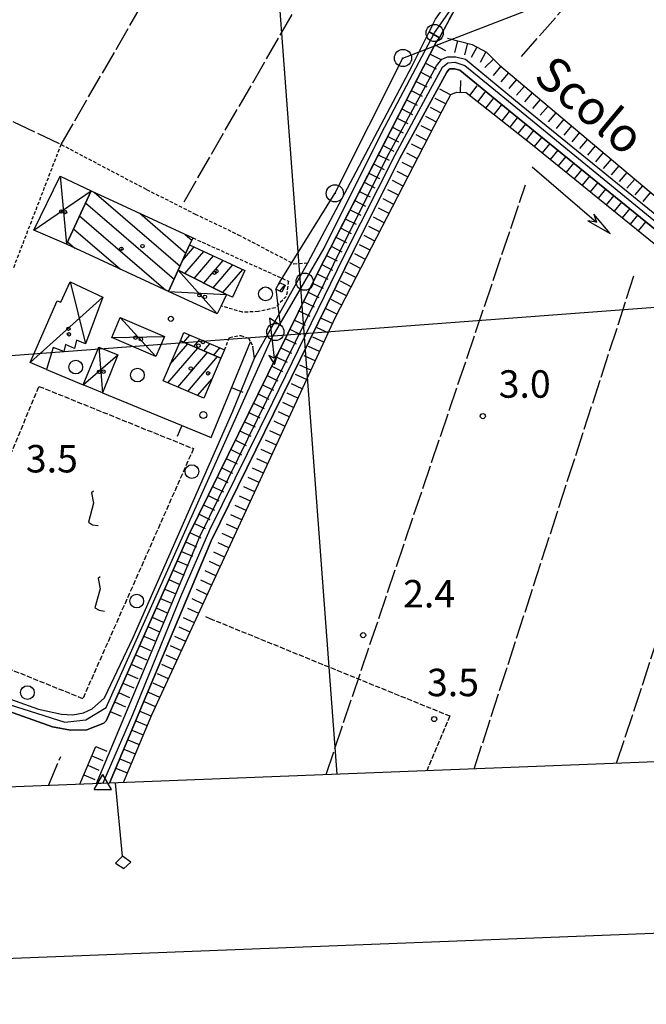
# Model space of a CAD drawing. Extents: x 1744128 to 1748443, y 5037512 to 5040645.
# Drawn here: x 1744615 to 1744797, y 5037559 to 5037846 of the extents above; entities that cross this region are included whole.
import ezdxf

# ---------------------------------------------------------------- set-up
doc = ezdxf.new("R2010")
doc.units = 0
for name, pattern in [('C', [10, 5, 5]), ('L17', [8, 7, -1]), ('L3', [1.5, 1, -0.5]), ('L5', [2, 1.5, -0.5]), ('L7', [3, 2, -1])]:
    doc.linetypes.add(name, pattern=pattern)
for name, color, linetype in [('11B2', 1, 'C'), ('11D4', 1, 'C'), ('14P16', 2, 'C'), ('16A1', 1, 'C'), ('16B2', 6, 'C'), ('16C3C', 2, 'C'), ('17A1', 1, 'C'), ('17D4', 1, 'C'), ('17I9', 1, 'C'), ('19A1', 1, 'C'), ('1A1', 4, 'C'), ('1AJ36', 1, 'C'), ('1D4', 1, 'C'), ('1I9', 4, 'C'), ('20A1', 2, 'C'), ('21I9', 1, 'C'), ('22H8', 1, 'C'), ('24J10', 1, 'C'), ('24J10A', 1, 'C'), ('298', 7, 'CONTINUOUS'), ('2F6', 3, 'C'), ('2H8', 2, 'L7'), ('2L12', 1, 'L3'), ('3A1', 1, 'C'), ('4A1', 3, 'C'), ('4AJ36', 1, 'C'), ('4E5', 2, 'L17'), ('4J10B', 3, 'C'), ('5A1', 2, 'L5'), ('5F6', 1, 'C'), ('5I9', 2, 'L5'), ('6H8', 2, 'C'), ('8A1', 2, 'C'), ('8C3', 1, 'C'), ('8J10', 4, 'C'), ('A2F6', 1, 'C'), ('A2H8', 1, 'C'), ('A4A1', 1, 'C'), ('I15E5', 7, 'CONTINUOUS'), ('I2F6', 7, 'CONTINUOUS'), ('I4AJ36', 7, 'CONTINUOUS'), ('N2B2', 2, 'C'), ('N2P16', 2, 'C'), ('N4T20', 2, 'C')]:
    doc.layers.add(name, color=color, linetype=linetype)

# ---------------------------------------------------------------- blocks, each defined once
blk = doc.blocks.new('11D4')
at = {"layer": '11D4'}
for radius in [0.5, 0.01]:
    blk.add_circle((0, 0), radius, dxfattribs=at)
blk = doc.blocks.new('11B2')
at = {"layer": '11B2'}
blk.add_circle((0, 0), 0.75, dxfattribs=at)
blk = doc.blocks.new('1AJ36')
at = {"layer": '1AJ36'}
for radius in [0.5, 0.01]:
    blk.add_circle((0, 0), radius, dxfattribs=at)
blk = doc.blocks.new('8A1')
at = {"layer": '8A1'}
for centre, radius in [((0.03267, 0.03114), 2.5), ((0, 0), 0.125)]:
    blk.add_circle(centre, radius, dxfattribs=at)
blk = doc.blocks.new('4J10B')
at = {"layer": '4J10B'}
blk.add_circle((-0.05359, 0.01837), 1.00716, dxfattribs=at)
blk = doc.blocks.new('5F6')
at = {"layer": '5F6'}
blk.add_circle((0, 0), 2, dxfattribs=at)
blk = doc.blocks.new('20A1')
at = {"layer": '20A1'}
for p, q in [((0, 0), (24.76997, 0)), ((22.57177, -1.32906), (29.91698, 0.10224)), ((24.76997, 0), (22.57177, -1.32906)), ((29.91698, 0.10224), (22.62539, 1.22683)), ((22.62539, 1.22683), (24.71636, 0))]:
    blk.add_line(p, q, dxfattribs=at)
blk = doc.blocks.new('24J10')
at = {"layer": '24J10'}
for p, q in [((7.00509, 5.2064), (13.60295, 14.88423)), ((14.70259, 16.37623), (11.8266, 14.60196)), ((11.8266, 14.60196), (13.56066, 14.88423)), ((13.60295, 14.88423), (14.23736, 13.31158)), ((14.23736, 13.31158), (14.70259, 16.37623)), ((-0.01571, 0.00456), (5.94774, 8.71461)), ((5.94774, 8.71461), (7.00509, 5.2064))]:
    blk.add_line(p, q, dxfattribs=at)
blk = doc.blocks.new('N4T20')
at = {"layer": 'N4T20'}
for p, q in [((2.4755, -1.75357), (-0.02926, 2.58115)), ((-2.5275, -1.75518), (2.4725, -1.75518))]:
    blk.add_line(p, q, dxfattribs=at)
at = {"layer": 'N4T20', "flags": 128}
blk.add_lwpolyline([(-2.52926, -1.74898), (-0.02926, 2.58115)], dxfattribs=at)
blk = doc.blocks.new('N2B2')
at = {"layer": 'N2B2'}
blk.add_circle((0, -0.00928), 2.5, dxfattribs=at)
blk = doc.blocks.new('N2P16')
at = {"layer": 'N2P16'}
blk.add_circle((0, -0.00928), 2.5, dxfattribs=at)
blk = doc.blocks.new('19A1')
at = {"layer": '19A1'}
blk.add_line((0, 0), (0, 3.50512), dxfattribs=at)
blk = doc.blocks.new('22H8')
at = {"layer": '22H8'}
blk.add_line((0, 0), (0, 3.5), dxfattribs=at)
blk = doc.blocks.new('21I9')
at = {"layer": '21I9'}
for p, q in [((-1.31112, 10.00043), (-1.90323, 9.47621)), ((-1.90323, 9.47621), (-1.31112, 6.45189)), ((-1.31112, 6.45189), (-2.79141, 0.92746)), ((-2.79141, 0.92746), (-1.60717, 0.20162)), ((-1.60717, 0.20162), (0, 0))]:
    blk.add_line(p, q, dxfattribs=at)
blk = doc.blocks.new('16C3C')
at = {"layer": '16C3C'}
for p, q in [((0, 25.08982), (-2.16162, 23.3873)), ((-2.16162, 23.3873), (0, 21.50556)), ((2.2556, 23.29769), (0, 25.08982)), ((0, 21.50556), (2.2556, 23.29769)), ((0, 21.50556), (0, 0))]:
    blk.add_line(p, q, dxfattribs=at)

msp = doc.modelspace()

# ---------------------------------------------------------------- linework, layer by layer
at = {"layer": '16A1'}
for p, q in [((1744707.27297, 5037625.90071), (1744499.80218, 5040399.03499)), ((1744315.82991, 5037725.77664), (1747569.17512, 5037969.12849))]:
    msp.add_line(p, q, dxfattribs=at)
msp.add_lwpolyline([(1744320.27888, 5037610.77523), (1744212.80719, 5040387.8077), (1747468.81101, 5040515.11722), (1747578.28182, 5037738.12967), (1744320.27888, 5037610.77523)], close=True, dxfattribs=at)
at = {"layer": '16B2'}
msp.add_lwpolyline([(1744272.26222, 5037558.85265), (1744160.88704, 5040435.82296), (1747516.82779, 5040567.04334), (1747630.2034, 5037690.11097), (1744272.26222, 5037558.85265)], close=True, dxfattribs=at)
at = {"layer": '17A1'}
for p, q in [((1744662.24754, 5037775.66519, -3333), (1744665.56475, 5037779.51878, -3333)), ((1744662.84358, 5037771.75931, -3333), (1744668.39564, 5037778.20912, -3333)), ((1744665.61457, 5037770.37898, -3333), (1744671.22761, 5037776.89853, -3333)), ((1744668.38556, 5037768.99864, -3333), (1744674.0585, 5037775.58887, -3333)), ((1744671.15555, 5037767.61823, -3333), (1744676.8894, 5037774.2792, -3333)), ((1744673.92654, 5037766.23789, -3333), (1744679.72129, 5037772.96962, -3333)), ((1744676.71414, 5037764.87685, -3333), (1744676.81011, 5037764.98833, -3333)), ((1744662.60964, 5037751.74479, -3333), (1744664.3739, 5037753.79432, -3333)), ((1744658.62392, 5037745.33793, -3333), (1744663.72846, 5037751.26785, -3333)), ((1744665.50605, 5037750.51123, -3333), (1744667.26754, 5037752.55755, -3333)), ((1744668.40154, 5037749.2766, -3333), (1744670.16118, 5037751.32077, -3333)), ((1744657.9153, 5037739.91535, -3333), (1744666.62494, 5037750.0333, -3333)), ((1744660.80809, 5037738.67651, -3333), (1744669.52135, 5037748.79974, -3333)), ((1744671.29802, 5037748.04205, -3333), (1744673.05589, 5037750.08308, -3333)), ((1744663.7008, 5037737.43866, -3333), (1744672.41783, 5037747.56518, -3333)), ((1744666.59359, 5037736.19982, -3333), (1744670.78463, 5037741.06852, -3333))]:
    msp.add_line(p, q, dxfattribs=at)
at = {"layer": '17D4'}
for p, q in [((1744626.57279, 5037800.16453, -3333), (1744628.40974, 5037780.32598, -3333)), ((1744618.95357, 5037784.39852, -3333), (1744635.5994, 5037795.8683, -3333)), ((1744660.91531, 5037772.72028, -3333), (1744672.32589, 5037760.00342, -3333)), ((1744629.45018, 5037769.35275, -3333), (1744633.90786, 5037751.33594, -3333)), ((1744658.13871, 5037766.57336, -3333), (1744674.97041, 5037765.71724, -3333)), ((1744617.83561, 5037745.82022, -3333), (1744638.96495, 5037764.9125, -3333)), ((1744644.09066, 5037758.92141, -3333), (1744654.45863, 5037747.57978, -3333)), ((1744641.59549, 5037753.10143, -3333), (1744656.9535, 5037753.40375, -3333)), ((1744633.30035, 5037739.34585, -3333), (1744643.39893, 5037748.0573, -3333)), ((1744637.82068, 5037750.35091, -3333), (1744638.87868, 5037737.05123, -3333))]:
    msp.add_line(p, q, dxfattribs=at)
at = {"layer": '17I9'}
for p, q in [((1744636.48763, 5037795.45736, -3333), (1744661.47211, 5037773.95138, -3333)), ((1744633.97034, 5037792.34658, -3333), (1744659.75455, 5037770.15126, -3333)), ((1744632.22384, 5037788.57137, -3333), (1744657.35854, 5037766.93422, -3333)), ((1744649.7413, 5037789.32708, -3333), (1744663.19081, 5037777.74959, -3333)), ((1744630.47734, 5037784.79616, -3333), (1744644.10372, 5037773.06643, -3333)), ((1744662.9939, 5037783.19771, -3333), (1744664.92124, 5037781.53865, -3333)), ((1744628.73084, 5037781.02095, -3333), (1744630.84898, 5037779.19763, -3333))]:
    msp.add_line(p, q, dxfattribs=at)
at = {"layer": '1A1'}
for points in [[(1744660.91531, 5037772.72028, 8.761), (1744664.2631, 5037780.12044, 8.761), (1744680.36544, 5037772.67079, 8.761), (1744676.75054, 5037764.85951, 8.761), (1744674.97041, 5037765.71724, 8.761), (1744660.91531, 5037772.72028, 8.761)], [(1744661.5654, 5037752.1902, 6.713), (1744662.57847, 5037754.56164, 6.713), (1744674.39649, 5037749.5104, 6.713), (1744673.38951, 5037747.15145, 6.713), (1744661.5654, 5037752.1902, 6.713)], [(1744661.5654, 5037752.1902, 10.569), (1744673.38951, 5037747.15145, 10.569), (1744668.37355, 5037735.43836, 10.569), (1744656.54765, 5037740.50104, 10.569), (1744661.5654, 5037752.1902, 10.569)]]:
    msp.add_polyline3d(points, close=True, dxfattribs=at)
at = {"layer": '1D4'}
for points in [[(1744626.57279, 5037800.16453, 8.548), (1744635.5994, 5037795.8683, 8.548), (1744628.40974, 5037780.32598, 8.548), (1744618.95357, 5037784.39852, 8.548), (1744626.57279, 5037800.16453, 8.548)], [(1744674.97041, 5037765.71724, 10.761), (1744673.41886, 5037762.36579, 10.761), (1744672.32589, 5037760.00342, 10.761), (1744658.13871, 5037766.57336, 10.761), (1744660.91531, 5037772.72028, 10.761), (1744674.97041, 5037765.71724, 10.761)], [(1744629.45018, 5037769.35275, 6.529), (1744638.96495, 5037764.9125, 6.529), (1744633.90786, 5037751.33594, 6.529), (1744631.30365, 5037752.32358, 6.529), (1744630.73133, 5037749.91892, 6.529), (1744628.15099, 5037751.09688, 6.529), (1744627.66421, 5037749.02356, 6.529), (1744624.5733, 5037750.22953, 6.529), (1744622.5585, 5037743.84675, 6.529), (1744617.83561, 5037745.82022, 6.529), (1744625.69541, 5037763.81363, 6.529), (1744626.8214, 5037763.4285, 6.529), (1744629.45018, 5037769.35275, 6.529)], [(1744644.09066, 5037758.92141, 5.85), (1744656.9535, 5037753.40375, 5.85), (1744654.45863, 5037747.57978, 5.85), (1744641.59549, 5037753.10143, 5.85), (1744644.09066, 5037758.92141, 5.85)], [(1744643.39893, 5037748.0573, 6.217), (1744638.87868, 5037737.05123, 6.217), (1744633.30035, 5037739.34585, 6.217), (1744637.82068, 5037750.35091, 6.217), (1744643.39893, 5037748.0573, 6.217)]]:
    msp.add_polyline3d(points, close=True, dxfattribs=at)
at = {"layer": '1I9'}
msp.add_polyline3d([(1744660.91531, 5037772.72028, 8.361), (1744658.13871, 5037766.57336, 8.361), (1744628.40974, 5037780.32598, 8.361), (1744635.5994, 5037795.8683, 8.361), (1744665.21497, 5037782.17039, 8.361), (1744664.2631, 5037780.12044, 8.361), (1744660.91531, 5037772.72028, 8.361)], close=True, dxfattribs=at)
at = {"layer": '24J10A'}
for p, q in [((1744689.98534, 5037768.35374, -3333), (1744690.62579, 5037769.09667, -3333)), ((1744690.51266, 5037766.66718, -3333), (1744692.03431, 5037768.4338, -3333))]:
    msp.add_line(p, q, dxfattribs=at)
at = {"layer": '298'}
msp.add_polyline3d([(1744964.35287, 5038106.1994, 2.95), (1744964.61356, 5038101.56137, 2.95), (1744963.39874, 5038101.36418, 2.95), (1744957.59812, 5038096.78924, 2.95), (1744933.72869, 5038069.8015, 3.13), (1744917.76436, 5038051.5267, 3.148), (1744775.35346, 5037888.50956, 3.31), (1744741.19887, 5037848.18512, 3.49), (1744737.00972, 5037840.50238, 3.58), (1744734.04439, 5037842.22822, 3.03), (1744735.88706, 5037845.88427, 3.01), (1744744.18988, 5037857.64666, 2.98), (1744796.32011, 5037917.41928, 3.13), (1744860.21147, 5037990.50584, 3.19), (1744912.51725, 5038050.45222, 2.98), (1744915.06405, 5038053.36965, 2.977), (1744938.21809, 5038079.86559, 2.95), (1744954.61517, 5038098.64314, 2.98), (1744962.1859, 5038104.6934, 2.71), (1744964.35287, 5038106.1994, 2.95)], close=True, dxfattribs=at)
msp.add_polyline3d([(1744578.85807, 5037659.573, 2.41), (1744620.24125, 5037644.83568, 2.59), (1744626.92123, 5037643.41978, 2.59), (1744630.29118, 5037643.18945, 2.83), (1744633.35722, 5037643.79086, 2.89), (1744635.92878, 5037644.91592, 2.92), (1744639.5116, 5037648.14149, 2.98), (1744647.84652, 5037665.76325, 3.16), (1744676.82938, 5037731.64, 3.1), (1744683.13172, 5037747.11194, 3.1), (1744690.92988, 5037761.00888, 5.6), (1744698.72896, 5037774.90689, 3.13), (1744712.73698, 5037801.4226, 3.116), (1744729.07271, 5037832.3367, 3.1), (1744734.04439, 5037842.22822, 3.03), (1744734.04439, 5037842.22822, 3.03), (1744737.00972, 5037840.50238, 3.58), (1744736.08211, 5037839.18738, 3.58), (1744715.0536, 5037798.31336, 3.397), (1744701.68057, 5037772.31852, 3.28), (1744663.95785, 5037695.48109, 3.4), (1744639.94702, 5037641.47563, 3.1), (1744639.30877, 5037640.79706, 3.01), (1744634.34848, 5037638.81135, 3.01), (1744629.56242, 5037638.69305, 3.01), (1744624.38481, 5037639.71988, 2.98), (1744609.89055, 5037644.84474, 2.89)], dxfattribs=at)
at = {"layer": '2F6'}
for points in [[(1744639.94702, 5037641.47563, 3.1), (1744663.95785, 5037695.48109, 3.4), (1744701.68057, 5037772.31852, 3.28), (1744715.0536, 5037798.31336, 3.397), (1744736.08211, 5037839.18738, 3.58), (1744737.00972, 5037840.50238, 3.58)], [(1744698.72896, 5037774.90689, 3.13), (1744712.73698, 5037801.4226, 3.116), (1744729.07271, 5037832.3367, 3.1), (1744734.04439, 5037842.22822, 3.03)], [(1744554.30334, 5037668.25484, 1.78), (1744557.27369, 5037664.47742, 1.78), (1744578.85807, 5037659.573, 2.41), (1744620.24125, 5037644.83568, 2.59), (1744626.92123, 5037643.41978, 2.59), (1744630.29118, 5037643.18945, 2.83), (1744633.35722, 5037643.79086, 2.89), (1744635.92878, 5037644.91592, 2.92), (1744639.5116, 5037648.14149, 2.98), (1744647.84652, 5037665.76325, 3.16), (1744676.82938, 5037731.64, 3.1), (1744683.13172, 5037747.11194, 3.1), (1744682.71927, 5037750.52107, 3.1)], [(1744514.33477, 5037669.93979, 2.74), (1744516.60274, 5037669.4786, 2.748), (1744523.1189, 5037668.14773, 2.77), (1744558.12762, 5037661.01206, 2.89), (1744582.29914, 5037654.62429, 2.89), (1744609.89055, 5037644.84474, 2.89), (1744624.38481, 5037639.71988, 2.98), (1744629.56242, 5037638.69305, 3.01), (1744634.34848, 5037638.81135, 3.01), (1744639.30877, 5037640.79706, 3.01), (1744639.94702, 5037641.47563, 3.1)]]:
    msp.add_polyline3d(points, dxfattribs=at)
at = {"layer": '2H8'}
for points in [[(1744734.04439, 5037842.22822, 3.03), (1744735.88706, 5037845.88427, 3.01), (1744744.18988, 5037857.64666, 2.98), (1744796.32011, 5037917.41928, 3.13), (1744860.21147, 5037990.50584, 3.19), (1744912.51725, 5038050.45222, 2.98), (1744915.06405, 5038053.36965, 2.977), (1744938.21809, 5038079.86559, 2.95), (1744954.61517, 5038098.64314, 2.98), (1744962.1859, 5038104.6934, 2.71), (1744964.35287, 5038106.1994, 2.95)], [(1744737.00972, 5037840.50238, 3.58), (1744741.19887, 5037848.18512, 3.49), (1744775.35346, 5037888.50956, 3.31), (1744917.76436, 5038051.5267, 3.148), (1744933.72869, 5038069.8015, 3.13), (1744957.59812, 5038096.78924, 2.95), (1744963.39874, 5038101.36418, 2.95), (1744964.61356, 5038101.56137, 2.95), (1744970.45983, 5038102.49613, 2.95), (1744973.18719, 5038102.0613, 2.95), (1744977.47782, 5038101.37533, 2.95), (1744987.48677, 5038098.6018, 3.4), (1745005.63578, 5038092.71235, 3.37), (1745019.84456, 5038089.62215, 3.37), (1745022.59742, 5038089.06085, 3.37), (1745038.24055, 5038085.87435, 3.37), (1745086.09207, 5038077.99852, 3.19), (1745144.56418, 5038064.30792, 3.31), (1745148.08532, 5038063.00877, 3.31), (1745148.39308, 5038061.30778, 3.31)]]:
    msp.add_polyline3d(points, dxfattribs=at)
at = {"layer": '2L12'}
for points in [[(1744613.07993, 5037773.57304, 3.721), (1744626.85556, 5037809.37635, 2.921), (1744651.74908, 5037796.27298, 3.561)], [(1744651.74908, 5037796.27298, 4.65), (1744665.88562, 5037789.11957, 4.68), (1744678.43482, 5037783.08903, 4.71), (1744694.61497, 5037774.59916, 4.98), (1744698.72896, 5037774.90689, 8.1)], [(1744665.21497, 5037782.17039, 4.59), (1744693.04992, 5037769.53775, 4.59), (1744692.41059, 5037765.1062, 4.59), (1744689.17987, 5037761.78561, 4.59), (1744684.28575, 5037760.69844, 4.59), (1744679.6555, 5037760.48147, 4.59), (1744673.41886, 5037762.36579, 4.59)], [(1744674.39649, 5037749.5104, 4.59), (1744675.87721, 5037753.17848, 4.59), (1744679.06417, 5037753.71874, 4.59), (1744681.44186, 5037752.94383, 4.59), (1744681.98943, 5037751.91167, 4.59), (1744682.71927, 5037750.52107, 4.59)]]:
    msp.add_polyline3d(points, dxfattribs=at)
at = {"layer": '3A1'}
msp.add_line((1744622.5585, 5037743.84675, 4.135), (1744633.30035, 5037739.34585, 3.878), dxfattribs=at)
msp.add_polyline3d([(1744638.87868, 5037737.05123, 3.744), (1744670.54117, 5037723.95671, 2.635), (1744681.98943, 5037751.91167, 4.59)], dxfattribs=at)
at = {"layer": '4A1'}
for points in [[(1744637.11778, 5037623.16048, 1.18), (1744637.11778, 5037623.16048, 1.18), (1744667.363, 5037695.31658, 1.06), (1744708.96188, 5037780.1463, 0.73), (1744722.32107, 5037806.84917, 0.94), (1744736.17948, 5037832.33475, 0.94), (1744737.66639, 5037834.24419, 0.94), (1744739.41331, 5037834.87632, 0.94), (1744741.78242, 5037834.9402, 0.94), (1744744.56354, 5037834.21552, 0.94), (1744760.82707, 5037820.8437, 0.94), (1744837.65823, 5037758.32149, 0.64), (1744949.69514, 5037677.45059, 1.03), (1744951.9471, 5037676.66727, 1.03), (1744954.87161, 5037676.53299, 1.03), (1744957.8061, 5037676.69432, 1.03), (1744960.39759, 5037676.82899, 1.03), (1744964.69699, 5037675.90496, 1.03), (1745012.98649, 5037650.85569, 1.15), (1745043.47998, 5037639.04461, 1.13)], [(1744640.98497, 5037623.30833, 1.18), (1744670.53599, 5037693.85799, 1.06), (1744712.08681, 5037778.59286, 0.73), (1744725.42, 5037805.22759, 0.94), (1744739.11241, 5037830.41192, 0.94), (1744739.79864, 5037831.29366, 0.94), (1744740.07367, 5037831.38443, 0.94), (1744741.38697, 5037831.43152, 0.94), (1744742.92168, 5037831.02581, 0.94), (1744758.61539, 5037818.13889, 0.94), (1744835.50714, 5037755.544, 0.64), (1744948.04894, 5037674.31871, 1.03), (1744951.26758, 5037673.18848, 1.03), (1744954.88338, 5037673.02368, 1.03), (1744958.00437, 5037673.19895, 1.03), (1744960.12751, 5037673.30661, 1.03), (1744963.50485, 5037672.57538, 1.03), (1745011.53391, 5037647.65606, 1.15), (1745034.66044, 5037638.69482, 1.14)]]:
    msp.add_polyline3d(points, dxfattribs=at)
at = {"layer": '4AJ36'}
for points in [[(1744637.11778, 5037623.16048, 1.18), (1744637.11778, 5037623.16048, 1.18), (1744667.363, 5037695.31658, 1.06), (1744708.96188, 5037780.1463, 0.73), (1744722.32107, 5037806.84917, 0.94), (1744736.17948, 5037832.33475, 0.94), (1744737.66639, 5037834.24419, 0.94), (1744739.41331, 5037834.87632, 0.94), (1744741.78242, 5037834.9402, 0.94), (1744744.56354, 5037834.21552, 0.94), (1744760.82707, 5037820.8437, 0.94), (1744837.65823, 5037758.32149, 0.64), (1744949.69514, 5037677.45059, 1.03), (1744951.9471, 5037676.66727, 1.03), (1744954.87161, 5037676.53299, 1.03), (1744957.8061, 5037676.69432, 1.03), (1744960.39759, 5037676.82899, 1.03), (1744964.69699, 5037675.90496, 1.03), (1745012.98649, 5037650.85569, 1.15), (1745043.47998, 5037639.04461, 1.13)], [(1745034.66044, 5037638.69482, 1.14), (1745011.53391, 5037647.65606, 1.15), (1744963.50485, 5037672.57538, 1.03), (1744960.12751, 5037673.30661, 1.03), (1744958.00437, 5037673.19895, 1.03), (1744954.88338, 5037673.02368, 1.03), (1744951.26758, 5037673.18848, 1.03), (1744948.04894, 5037674.31871, 1.03), (1744835.50714, 5037755.544, 0.64), (1744758.61539, 5037818.13889, 0.94), (1744742.92168, 5037831.02581, 0.94), (1744741.38697, 5037831.43152, 0.94), (1744740.07367, 5037831.38443, 0.94), (1744739.79864, 5037831.29366, 0.94), (1744739.11241, 5037830.41192, 0.94), (1744725.42, 5037805.22759, 0.94), (1744712.08681, 5037778.59286, 0.73), (1744670.53599, 5037693.85799, 1.06), (1744640.98497, 5037623.30833, 1.18)]]:
    msp.add_polyline3d(points, dxfattribs=at)
at = {"layer": '4E5'}
for p, q in [((1744626.85556, 5037809.37635, 4.53), (1744841.06785, 5038180.21895, 4.23)), ((1744662.67149, 5037792.71027, 4.59), (1744873.54583, 5038158.73199, 4.71)), ((1744760.87109, 5037835.01713, 5.05), (1744985.45271, 5038091.5516, 4.27)), ((1744703.97574, 5037625.77543, 2.02), (1744762.06236, 5037797.62543, 2.85)), ((1744747.13135, 5037627.45992, 2.07), (1744793.85993, 5037771.8251, 2.07)), ((1744788.59957, 5037629.08439, 1.82), (1744828.29123, 5037749.77807, 2.04)), ((1744623.19625, 5037622.6126, 1.69), (1744626.74689, 5037631.08199, 1.69))]:
    msp.add_line(p, q, dxfattribs=at)
msp.add_polyline3d([(1744542.18006, 5037713.01246, 4.11), (1744568.55854, 5037776.31144, 4.11), (1744590.21905, 5037826.95686, 4.26), (1744591.16272, 5037826.50193, 4.267), (1744626.85556, 5037809.37635, 4.53)], dxfattribs=at)
at = {"layer": '5A1'}
msp.add_polyline3d([(1744668.92011, 5037671.88472, 2.49), (1744670.12465, 5037671.2808, 2.49), (1744739.98593, 5037642.86171, 2.61), (1744733.31184, 5037626.91567, 2.53)], dxfattribs=at)
at = {"layer": '5I9'}
msp.add_polyline3d([(1744620.40546, 5037738.90984, 4.92), (1744665.39, 5037720.75524, 4.56), (1744633.16731, 5037647.89862, 4.56), (1744589.96048, 5037665.33575, 4.35), (1744620.40546, 5037738.90984, 4.92), (1744620.40546, 5037738.90984, 4.92)], close=True, dxfattribs=at)
at = {"layer": '6H8'}
msp.add_line((1744632.27388, 5037622.97067, 1.357), (1744636.99489, 5037634.01481, 1.34), dxfattribs=at)
for points in [[(1744639.94702, 5037641.47563, 3.1), (1744663.95785, 5037695.48109, 3.4), (1744701.68057, 5037772.31852, 3.28), (1744736.08211, 5037839.18738, 3.58), (1744737.00972, 5037840.50238, 3.58)], [(1744739.31092, 5037840.33452, 2.753), (1744746.56246, 5037838.49102, 2.448), (1744750.74299, 5037836.23326, 2.91), (1744754.46791, 5037832.53134, 2.808), (1744787.05119, 5037805.02266, 2.281), (1744827.15924, 5037771.30715, 1.867), (1744885.31651, 5037729.87135, 2.077), (1744938.93429, 5037692.26105, 2.033), (1744948.40563, 5037686.31015, 1.883), (1744955.13548, 5037683.90609, 1.65), (1744960.98178, 5037683.25824, 1.227), (1744966.98777, 5037681.84306, 1.279), (1744972.85794, 5037679.09288, 1.654), (1745003.71965, 5037662.03704, 2.643), (1745019.72522, 5037655.05046, 2.819), (1745046.02324, 5037642.85436, 2.173), (1745055.17529, 5037639.49617, 2.108)], [(1744645.02341, 5037623.473, 2.75), (1744653.29468, 5037643.20614, 2.74), (1744706.63192, 5037758.91089, 3.22), (1744735.50265, 5037814.67501, 3.22), (1744737.81593, 5037819.14552, 3.22), (1744740.28818, 5037823.91776, 3.22), (1744741.97674, 5037824.59266, 3.22), (1744744.75421, 5037824.53364, 3.22), (1744749.31759, 5037820.93856, 3.22), (1744763.57105, 5037809.71505, 3.22), (1744828.76576, 5037756.84197, 3.22), (1744939.31781, 5037675.40168, 3.37), (1744944.28988, 5037671.77296, 3.37), (1744949.1082, 5037670.629, 3.37), (1744956.48026, 5037670.52652, 3.37), (1744965.73039, 5037668.79338, 3.37), (1744973.86562, 5037663.94503, 3.37), (1745008.12987, 5037644.97639, 3.37), (1745025.58088, 5037638.34865, 3.37)]]:
    msp.add_polyline3d(points, dxfattribs=at)
at = {"layer": '8C3'}
msp.add_polyline3d([(1744690.44387, 5037769.18235, 14.84), (1744706.53472, 5037795.09766, 16.28), (1744726.36159, 5037834.53889, 16.28), (1744785.6922, 5037857.55481, 14.12), (1744821.9773, 5037899.55103, 14.09), (1744862.1637, 5037945.97212, 14.03), (1744938.45965, 5038033.79978, 13.61), (1744966.70319, 5038066.40006, 13.61), (1745008.97394, 5038113.8628, 13.61), (1745028.30016, 5038157.99855, 13.61), (1745049.99723, 5038207.32323, 13.61), (1745073.43317, 5038261.04743, 13.61), (1745092.5654, 5038305.79155, 8.61)], dxfattribs=at)
at = {"layer": '8J10'}
msp.add_polyline3d([(1744692.13301, 5037768.38802, 4.84), (1744691.1582, 5037766.33637, 4.84), (1744689.37396, 5037767.24894, 4.84), (1744690.44387, 5037769.18235, 4.84), (1744690.44387, 5037769.18235, 4.84), (1744692.13301, 5037768.38802, 4.84)], close=True, dxfattribs=at)
at = {"layer": 'A2F6', "flags": 128}
msp.add_lwpolyline([(1744519.00911, 5037671.3505), (1744521.63002, 5037670.46139), (1744551.44294, 5037664.7032), (1744573.52726, 5037658.88041), (1744587.72947, 5037655.04551), (1744607.62179, 5037647.51528), (1744627.95242, 5037641.0438), (1744634.08072, 5037641.76094), (1744640.00602, 5037645.29912), (1744687.91662, 5037752.48841), (1744689.23462, 5037754.76532), (1744697.76867, 5037769.41633), (1744703.44008, 5037779.16461), (1744720.24713, 5037812.89503), (1744735.606, 5037841.87868)], dxfattribs=at)
at = {"layer": 'A2H8', "flags": 128}
msp.add_lwpolyline([(1744735.606, 5037841.87868), (1744744.20683, 5037854.37644), (1744789.48098, 5037907.24665), (1744875.68806, 5038005.44656), (1744902.97864, 5038036.86932), (1744946.88237, 5038087.31848), (1744957.59009, 5038099.20266), (1744962.9819, 5038102.95471), (1744970.65565, 5038104.38322)], dxfattribs=at)
at = {"layer": 'A4A1', "flags": 128}
msp.add_lwpolyline([(1744639.03994, 5037623.23305), (1744639.38652, 5037624.04325), (1744647.71072, 5037643.26986), (1744661.71306, 5037677.71913), (1744670.1132, 5037697.09686), (1744688.51799, 5037734.28544), (1744709.19532, 5037776.70372), (1744724.09856, 5037806.33525), (1744734.44233, 5037825.49834), (1744737.84655, 5037831.94295), (1744739.41681, 5037833.15358), (1744741.47487, 5037833.39377), (1744744.38335, 5037832.42789), (1744751.15385, 5037826.86572), (1744775.35882, 5037807.03946), (1744800.46702, 5037786.45435), (1744835.38329, 5037758.2456), (1744852.40323, 5037745.75573), (1744890.00794, 5037718.47716), (1744939.36419, 5037683.16168), (1744949.06314, 5037675.84379), (1744952.29178, 5037675.1967), (1744960.69935, 5037675.19475), (1744965.00397, 5037673.90605), (1744981.38801, 5037665.5066), (1745013.92997, 5037648.92846), (1745036.86584, 5037639.57988), (1745038.64404, 5037638.85539)], dxfattribs=at)
at = {"layer": 'I15E5'}
msp.add_polyline3d([(1747486.63228, 5040063.13133, 1.621), (1747578.28182, 5037738.12967, 3.668), (1744320.27888, 5037610.77523, 2.476), (1744252.08695, 5039373.21059, 2.45)], dxfattribs=at)
at = {"layer": 'I2F6'}
msp.add_polyline3d([(1744683.13172, 5037747.11194, 3.1), (1744690.92988, 5037761.00888, 5.6), (1744698.72896, 5037774.90689, 8.1)], dxfattribs=at)
at = {"layer": 'I4AJ36'}
msp.add_polyline3d([(1744640.98497, 5037623.30833, 1.18), (1744637.11778, 5037623.16048, 1.18)], dxfattribs=at)

# ---------------------------------------------------------------- block references
at = {"layer": '11B2'}
for p in [(1744658.83068, 5037758.58278, 3.5), (1744749.63753, 5037730.23414, 3), (1744714.78149, 5037666.41026, 2.4), (1744735.46905, 5037641.96022, 3.5)]:
    msp.add_blockref('11B2', p, dxfattribs=at)
at = {"layer": '11D4'}
for p in [(1744627.99091, 5037789.69292, 8.548), (1744644.39108, 5037778.99907, 8.361), (1744672.05154, 5037772.48016, 8.761), (1744668.72542, 5037764.99136, 10.761), (1744629.12015, 5037754.06879, 6.529), (1744650.07453, 5037752.66656, 5.85), (1744668.14311, 5037751.81971, 6.713), (1744639.20358, 5037743.17925, 6.217), (1744669.64019, 5037742.70592, 10.569)]:
    msp.add_blockref('11D4', p, dxfattribs=at)
at = {"layer": '16C3C', "rotation": 185.538}
msp.add_blockref('16C3C', (1744642.69673, 5037623.3782), dxfattribs=at)
at = {"layer": '19A1'}
for p, rotation in [((1744676.50687, 5037738.52593, -3333), 247.728), ((1744661.98339, 5037727.49572, -3333), 157.528)]:
    msp.add_blockref('19A1', p, dxfattribs=dict(at, rotation=rotation))
at = {"layer": '1AJ36'}
for p in [(1744626.9128, 5037789.86702, 3.055), (1744650.53709, 5037779.78775, 3.305), (1744671.49172, 5037772.00002, 3.305), (1744667.12318, 5037765.4552, 3.502), (1744628.97469, 5037755.69165, 3.921), (1744648.51498, 5037753.08245, 3.613), (1744666.85227, 5037750.74833, 3.305), (1744637.91362, 5037743.14193, 3.706), (1744664.60687, 5037744.09656, 3.305)]:
    msp.add_blockref('1AJ36', p, dxfattribs=at)
at = {"layer": '20A1', "rotation": 319.278}
msp.add_blockref('20A1', (1744763.99555, 5037802.88689, -3333), dxfattribs=at)
at = {"layer": '21I9'}
for p in [(1744637.6344, 5037698.37823, -3333), (1744639.49938, 5037673.44499, -3333)]:
    msp.add_blockref('21I9', p, dxfattribs=at)
at = {"layer": '22H8'}
for p, rotation in [((1744735.6819, 5037838.41027, -3333), 242.778), ((1744742.2185, 5037839.59523, -3333), 165.738), ((1744745.12608, 5037838.85595, -3333), 165.738), ((1744747.89815, 5037837.76954, -3333), 151.638), ((1744734.30892, 5037835.74212, -3333), 242.778), ((1744750.53911, 5037836.34438, -3333), 151.638), ((1744752.70622, 5037834.28203, -3333), 135.178), ((1744732.93693, 5037833.07405, -3333), 242.768), ((1744754.86293, 5037832.19783, -3333), 139.828), ((1744731.56395, 5037830.40591, -3333), 242.778), ((1744757.15587, 5037830.26323, -3333), 139.828), ((1744759.4479, 5037828.32756, -3333), 139.828), ((1744730.19196, 5037827.73783, -3333), 242.778), ((1744740.26623, 5037823.876, -3333), 62.618), ((1744743.11079, 5037824.56917, -3333), 358.788), ((1744745.81987, 5037823.69468, -3333), 321.758), ((1744761.74092, 5037826.39196, -3333), 139.828), ((1744728.81898, 5037825.06969, -3333), 242.778), ((1744738.88597, 5037821.21132, -3333), 62.618), ((1744748.17619, 5037821.83804, -3333), 321.758), ((1744750.5325, 5037819.98139, -3333), 321.788), ((1744764.03294, 5037824.45629, -3333), 139.828), ((1744766.32596, 5037822.52069, -3333), 139.828), ((1744726.07393, 5037819.73447, -3333), 242.778), ((1744727.44699, 5037822.40162, -3333), 242.768), ((1744737.50662, 5037818.54771, -3333), 62.63800000000001), ((1744752.88982, 5037818.12482, -3333), 321.788), ((1744768.61798, 5037820.58502, -3333), 139.828), ((1744724.70094, 5037817.06632, -3333), 242.778), ((1744736.12743, 5037815.88211, -3333), 62.63800000000001), ((1744755.24705, 5037816.26924, -3333), 321.788), ((1744757.60437, 5037814.41267, -3333), 321.788), ((1744770.911, 5037818.64943, -3333), 139.828), ((1744773.20302, 5037816.71375, -3333), 139.828), ((1744723.32896, 5037814.39825, -3333), 242.778), ((1744734.74809, 5037813.2185, -3333), 62.62800000000001), ((1744759.96168, 5037812.5561, -3333), 321.788), ((1744775.49604, 5037814.77816, -3333), 139.828), ((1744721.95597, 5037811.7301, -3333), 242.768), ((1744733.36882, 5037810.5539, -3333), 62.62800000000001), ((1744762.31892, 5037810.70052, -3333), 321.788), ((1744764.66438, 5037808.82802, -3333), 320.968), ((1744777.78899, 5037812.84356, -3333), 139.828), ((1744720.58398, 5037809.06203, -3333), 242.778), ((1744731.98955, 5037807.88929, -3333), 62.62800000000001), ((1744766.99409, 5037806.93829, -3333), 320.958), ((1744780.08101, 5037810.90788, -3333), 139.828), ((1744782.37403, 5037808.97228, -3333), 139.828), ((1744719.211, 5037806.39389, -3333), 242.778), ((1744730.60929, 5037805.22462, -3333), 62.618), ((1744769.32479, 5037805.04864, -3333), 320.958), ((1744771.65549, 5037803.15898, -3333), 320.958), ((1744784.66606, 5037807.03661, -3333), 139.828), ((1744717.83801, 5037803.72574, -3333), 242.778), ((1744729.23002, 5037802.56001, -3333), 62.62800000000001), ((1744773.9852, 5037801.26926, -3333), 320.958), ((1744786.95908, 5037805.10101, -3333), 139.828), ((1744789.25579, 5037803.1697, -3333), 139.948), ((1744716.46595, 5037801.05867, -3333), 242.768), ((1744727.85075, 5037799.89541, -3333), 62.62800000000001), ((1744776.31597, 5037799.3786, -3333), 320.958), ((1744778.64568, 5037797.48888, -3333), 320.958), ((1744791.55242, 5037801.23939, -3333), 139.948), ((1744715.09296, 5037798.39052, -3333), 242.778), ((1744726.47141, 5037797.2318, -3333), 62.62800000000001), ((1744780.97638, 5037795.59922, -3333), 320.958), ((1744793.84906, 5037799.30908, -3333), 139.948), ((1744796.14577, 5037797.37777, -3333), 139.948), ((1744713.72098, 5037795.72245, -3333), 242.778), ((1744725.09214, 5037794.5672, -3333), 62.62800000000001), ((1744783.30609, 5037793.70949, -3333), 320.958), ((1744785.63679, 5037791.81984, -3333), 320.958), ((1744798.44241, 5037795.44745, -3333), 139.948), ((1744712.34799, 5037793.0543, -3333), 242.778), ((1744723.71287, 5037791.90259, -3333), 62.62800000000001), ((1744787.96757, 5037789.92919, -3333), 320.958), ((1744710.976, 5037790.38623, -3333), 242.778), ((1744720.95334, 5037786.57331, -3333), 62.62800000000001), ((1744722.3336, 5037789.23799, -3333), 62.62800000000001), ((1744790.29727, 5037788.03946, -3333), 320.958), ((1744792.62798, 5037786.1498, -3333), 320.958), ((1744709.60302, 5037787.71809, -3333), 242.778), ((1744719.57407, 5037783.90871, -3333), 62.62800000000001), ((1744794.95868, 5037784.26015, -3333), 320.958), ((1744706.85804, 5037782.38187, -3333), 242.778), ((1744708.23003, 5037785.04994, -3333), 242.778), ((1744718.19473, 5037781.2451, -3333), 62.618), ((1744705.48498, 5037779.71473, -3333), 242.778), ((1744716.81546, 5037778.5805, -3333), 62.62800000000001), ((1744704.11299, 5037777.04666, -3333), 242.778), ((1744715.43619, 5037775.91589, -3333), 62.62800000000001), ((1744702.74001, 5037774.37851, -3333), 242.778), ((1744714.05692, 5037773.25129, -3333), 62.62800000000001), ((1744701.37951, 5037771.70428, -3333), 243.848), ((1744712.67765, 5037770.58669, -3333), 62.62800000000001), ((1744700.05656, 5037769.01079, -3333), 243.848), ((1744711.29838, 5037767.92208, -3333), 62.62800000000001), ((1744698.73453, 5037766.31838, -3333), 243.848), ((1744709.91804, 5037765.2584, -3333), 62.62800000000001), ((1744697.41258, 5037763.62497, -3333), 243.858), ((1744708.53877, 5037762.5938, -3333), 62.62800000000001), ((1744696.08963, 5037760.93148, -3333), 243.848), ((1744707.15951, 5037759.9292, -3333), 62.62800000000001), ((1744694.76767, 5037758.23807, -3333), 243.848), ((1744705.85625, 5037757.22716, -3333), 65.248), ((1744693.44572, 5037755.54466, -3333), 243.848), ((1744704.60081, 5037754.50261, -3333), 65.248), ((1744692.12376, 5037752.85125, -3333), 243.858), ((1744703.34437, 5037751.778, -3333), 65.248), ((1744690.80081, 5037750.15776, -3333), 243.848), ((1744702.08794, 5037749.05338, -3333), 65.248), ((1744689.47879, 5037747.46535, -3333), 243.858), ((1744699.57613, 5037743.60323, -3333), 65.248), ((1744700.8325, 5037746.32884, -3333), 65.248), ((1744688.15683, 5037744.77194, -3333), 243.848), ((1744698.3197, 5037740.87861, -3333), 65.248), ((1744685.51193, 5037739.38504, -3333), 243.848), ((1744686.83488, 5037742.07853, -3333), 243.858), ((1744697.06426, 5037738.15407, -3333), 65.248), ((1744684.18997, 5037736.69163, -3333), 243.858), ((1744695.80782, 5037735.42946, -3333), 65.248), ((1744682.86802, 5037733.99822, -3333), 243.848), ((1744694.55138, 5037732.70484, -3333), 65.248), ((1744681.54499, 5037731.30573, -3333), 243.858), ((1744693.29602, 5037729.97931, -3333), 65.248), ((1744680.22304, 5037728.61232, -3333), 243.848), ((1744692.03958, 5037727.25469, -3333), 65.248), ((1744678.90108, 5037725.91891, -3333), 243.858), ((1744690.78314, 5037724.53008, -3333), 65.248), ((1744677.57913, 5037723.2255, -3333), 243.848), ((1744689.5277, 5037721.80554, -3333), 65.248), ((1744676.25618, 5037720.53202, -3333), 243.848), ((1744688.27127, 5037719.08092, -3333), 65.248), ((1744674.93422, 5037717.83861, -3333), 243.848), ((1744687.01483, 5037716.35631, -3333), 65.248), ((1744673.61227, 5037715.1452, -3333), 243.858), ((1744685.75946, 5037713.63077, -3333), 65.248), ((1744672.28924, 5037712.45271, -3333), 243.848), ((1744684.50303, 5037710.90615, -3333), 65.248), ((1744670.96728, 5037709.7593, -3333), 243.848), ((1744683.24659, 5037708.18154, -3333), 65.248), ((1744669.64533, 5037707.06589, -3333), 243.848), ((1744681.99115, 5037705.457, -3333), 65.248), ((1744668.32337, 5037704.37248, -3333), 243.858), ((1744680.73471, 5037702.73239, -3333), 65.248), ((1744667.00042, 5037701.679, -3333), 243.848), ((1744679.47934, 5037700.00685, -3333), 65.248), ((1744664.35644, 5037696.29317, -3333), 243.848), ((1744665.67847, 5037698.98559, -3333), 243.858), ((1744678.22291, 5037697.28224, -3333), 65.248), ((1744663.10621, 5037693.56602, -3333), 246.028), ((1744676.96647, 5037694.55762, -3333), 65.248), ((1744661.88716, 5037690.82414, -3333), 246.028), ((1744674.45459, 5037689.10847, -3333), 65.248), ((1744675.71103, 5037691.83308, -3333), 65.248), ((1744660.66812, 5037688.08227, -3333), 246.038), ((1744673.19815, 5037686.38385, -3333), 65.248), ((1744659.45008, 5037685.34047, -3333), 246.028), ((1744671.94278, 5037683.65832, -3333), 65.248), ((1744658.23096, 5037682.59959, -3333), 246.028), ((1744670.68635, 5037680.93371, -3333), 65.248), ((1744657.01192, 5037679.85772, -3333), 246.028), ((1744669.42991, 5037678.20909, -3333), 65.248), ((1744655.79288, 5037677.11584, -3333), 246.038), ((1744668.17447, 5037675.48455, -3333), 65.248), ((1744654.57383, 5037674.37397, -3333), 246.028), ((1744666.91803, 5037672.75994, -3333), 65.248), ((1744653.35472, 5037671.63309, -3333), 246.028), ((1744665.66166, 5037670.03433, -3333), 65.248), ((1744652.13667, 5037668.89129, -3333), 246.028), ((1744664.40622, 5037667.30979, -3333), 65.248), ((1744650.91763, 5037666.14942, -3333), 246.038), ((1744663.14978, 5037664.58518, -3333), 65.248), ((1744649.69851, 5037663.40854, -3333), 246.028), ((1744661.89334, 5037661.86056, -3333), 65.248), ((1744648.47947, 5037660.66667, -3333), 246.028), ((1744660.6379, 5037659.13603, -3333), 65.248), ((1744647.26043, 5037657.9248, -3333), 246.028), ((1744659.38146, 5037656.41141, -3333), 65.248), ((1744646.04138, 5037655.18292, -3333), 246.038), ((1744658.1261, 5037653.68588, -3333), 65.248), ((1744644.82326, 5037652.44212, -3333), 246.028), ((1744656.86966, 5037650.96127, -3333), 65.248), ((1744643.60422, 5037649.70025, -3333), 246.028), ((1744655.61322, 5037648.23665, -3333), 65.248), ((1744642.38518, 5037646.95837, -3333), 246.028), ((1744654.35778, 5037645.51211, -3333), 65.248), ((1744641.16613, 5037644.2165, -3333), 246.038), ((1744653.1159, 5037642.78057, -3333), 67.258), ((1744651.95594, 5037640.01303, -3333), 67.258), ((1744650.7969, 5037637.24656, -3333), 67.258), ((1744636.99157, 5037634.00553, -3333), 246.848), ((1744649.63695, 5037634.47902, -3333), 67.258), ((1744635.81192, 5037631.24655, -3333), 246.848), ((1744647.31696, 5037628.94493, -3333), 67.258), ((1744648.47691, 5037631.71247, -3333), 67.258), ((1744634.63227, 5037628.48756, -3333), 246.858), ((1744646.15692, 5037626.17839, -3333), 67.258), ((1744633.45354, 5037625.72965, -3333), 246.848)]:
    msp.add_blockref('22H8', p, dxfattribs=dict(at, rotation=rotation))
at = {"layer": '24J10', "rotation": 220.908}
msp.add_blockref('24J10', (1744689.37396, 5037767.24894, -3333), dxfattribs=at)
at = {"layer": '4J10B', "rotation": 6.478000000000001}
msp.add_blockref('4J10B', (1744668.2952, 5037730.51925, 2.837), dxfattribs=at)
at = {"layer": '5F6'}
for p in [(1744686.36808, 5037765.85671, 3.833), (1744631.09692, 5037744.50848, 3.577), (1744649.05488, 5037742.20415, 3.577), (1744664.94843, 5037714.08194, 3.049), (1744648.88948, 5037676.32969, 3.049), (1744617.03371, 5037649.69255, 3.049)]:
    msp.add_blockref('5F6', p, dxfattribs=at)
at = {"layer": '8A1'}
for p in [(1744726.36159, 5037834.53889, 2.995), (1744706.53472, 5037795.09766, 2.073)]:
    msp.add_blockref('8A1', p, dxfattribs=at)
at = {"layer": 'N2B2'}
msp.add_blockref('N2B2', (1744735.606, 5037841.87868), dxfattribs=at)
at = {"layer": 'N2P16'}
for p in [(1744697.76867, 5037769.41633), (1744689.23462, 5037754.76532)]:
    msp.add_blockref('N2P16', p, dxfattribs=at)
at = {"layer": 'N4T20'}
msp.add_blockref('N4T20', (1744639.03994, 5037623.23305), dxfattribs=at)

# ---------------------------------------------------------------- texts
at = {"layer": '11B2'}
for s, p in [('3.0                                    ', (1744754.25118, 5037735.59379)), ('3.5                                    ', (1744616.58556, 5037713.82116)), ('2.4                                    ', (1744726.42435, 5037674.48103)), ('3.5                                    ', (1744733.37296, 5037648.62423))]:
    msp.add_text(s, height=8, dxfattribs=at).set_placement(p)
at = {"layer": '14P16'}
msp.add_text('Scolo                                  ', height=10, rotation=320.178, dxfattribs=at).set_placement((1744764.00592, 5037828.41076))

doc.saveas('drawing.dxf')
